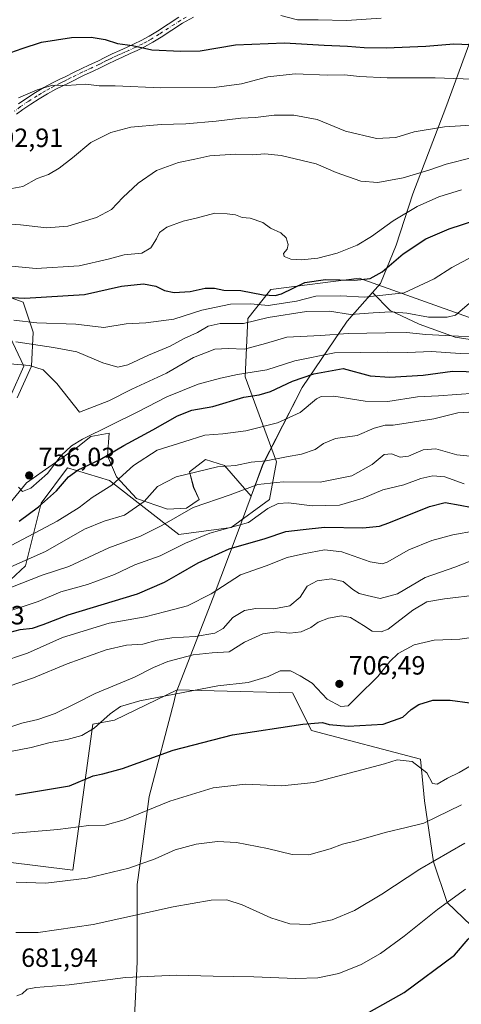
# Model space of a CAD drawing. Units: metres. Extents: x 559693 to 563149, y 4728690 to 4731033.
# Drawn here: x 561283 to 561451, y 4730464 to 4730838 of the extents above; entities that cross this region are included whole.
import ezdxf

# ---------------------------------------------------------------- set-up
doc = ezdxf.new("R2010")
doc.units = ezdxf.units.M
doc.header["$MEASUREMENT"] = 0
doc.linetypes.add('DGN Style 4', pattern=[2.638475, 1.318413, -0.659207, 0.001648, -0.659207])
for name, color, linetype, lineweight in [('Arbolado forestal CxS', 92, 'Continuous', 0), ('Camino Cxs', 7, 'Continuous', 0), ('Camino eje', 30, 'DGN Style 4', 13), ('Cultivos herbáceos CxS', 92, 'Continuous', 0), ('Curva de nivel maestra', 30, 'Continuous', 30), ('Curva de nivel normal', 30, 'Continuous', 0), ('Entidad de ámbito territorial', 7, 'Continuous', 0), ('Entidad de ámbito territorial CxS', 92, 'Continuous', 0), ('Espacio natural protegido', 121, 'Continuous', 13), ('Espacio natural protegido CxS', 121, 'Continuous', 0), ('Núcleo urbano CxS', 7, 'Continuous', 0), ('Pastizal CxS', 92, 'Continuous', 0), ('Punto de cota en terreno', 7, 'Continuous', 0), ('Rótulo de punto de cota en terreno', 7, 'Continuous', 0)]:
    doc.layers.add(name, color=color, linetype=linetype, lineweight=lineweight)
doc.styles.add('Style-Arial', font='txt')

# ---------------------------------------------------------------- blocks, each defined once
blk = doc.blocks.new('*U8')
at = {"layer": 'Arbolado forestal CxS', "color": 92, "linetype": 'Continuous', "lineweight": 0}
for points in [[(561455.2105, 4730724.4561, 764.1829), (561412.0069, 4730739.8073, 776.7309), (561378.4065, 4730735.4897, 776.9597), (561369.6489, 4730724.5797, 768.4245), (561368.6585, 4730702.3347, 755.976), (561380.5005, 4730670.0887, 740.5431), (561377.9171, 4730655.7125, 732.5275), (561363.3483, 4730645.1117, 730.973), (561343.4805, 4730642.4619, 733.0486), (561317.0535, 4730662.9317, 747.0702), (561304.5517, 4730666.7569, 751.4139), (561301.1075, 4730667.8105, 753.1144), (561291.1109, 4730654.3445, 751.9487), (561285.2029, 4730630.5365, 740.8156), (561267.9849, 4730614.6357, 735.8041)], [(561279.4295, 4730694.8159, 757.2591), (561284.5809, 4730706.4009, 761.4487), (561274.9873, 4730726.5081, 772.8466)]]:
    blk.add_polyline3d(points, dxfattribs=at)
blk = doc.blocks.new('*U17')
at = {"layer": 'Cultivos herbáceos CxS', "color": 92, "linetype": 'Continuous', "lineweight": 0}
blk.add_polyline3d([(561277.5427, 4730518.1077, 692.8701), (561303.2017, 4730514.9309, 691.3307), (561310.8065, 4730570.3967, 706.2976), (561318.9717, 4730571.8719, 704.8895), (561342.8321, 4730583.3945, 707.1194), (561356.8509, 4730583.0563, 705.5626), (561386.6639, 4730582.3373, 702.7868), (561393.8609, 4730567.9879, 700.0695), (561435.2987, 4730557.0801, 695.8643), (561436.7687, 4730541.2183, 693.5972), (561440.2449, 4730518.1055, 685.775), (561445.4259, 4730502.5607, 680.8279), (561454.5211, 4730493.8019, 676.7569)], dxfattribs=at)
blk = doc.blocks.new('*U18')
at = {"layer": 'Espacio natural protegido CxS', "color": 121, "linetype": 'Continuous', "lineweight": 0, "flags": 128}
for points in [[(561468.06, 4730714.35), (561448.37, 4730717.39), (561434.77, 4730722.34), (561423.72, 4730727.55), (561417.06, 4730734.38), (561407.4, 4730723.54), (561390.25, 4730698.32), (561375.42, 4730669.19), (561370.93, 4730657), (561360.81, 4730668.66), (561353.55, 4730671), (561347.5, 4730666.24), (561349.08, 4730660.28), (561351.16, 4730655.72), (561346.36, 4730652.5), (561339.13, 4730652.04), (561327.4, 4730656.12), (561319.82, 4730664.31), (561316.31, 4730672.28), (561316.99, 4730680.93), (561310.02, 4730679.72), (561305.1, 4730675.73), (561285.55, 4730662.05), (561276.63, 4730651.03)], [(561282.05, 4730694.44), (561287.52, 4730706.44), (561288.15, 4730719.29), (561284.36, 4730730.69), (561276.58, 4730733.54)]]:
    blk.add_lwpolyline(points, dxfattribs=at)
blk = doc.blocks.new('5PATER')
at = {"layer": 'Núcleo urbano CxS', "linetype": 'Continuous', "lineweight": 0}
h = blk.add_hatch(color=51, dxfattribs=at)
edge = h.paths.add_edge_path()
edge.add_ellipse((0, 0), major_axis=(-0.11, -0.111), ratio=0.999422, start_angle=0, end_angle=360)

msp = doc.modelspace()

# ---------------------------------------------------------------- linework, layer by layer
at = {"layer": 'Arbolado forestal CxS', "color": 92, "linetype": 'Continuous', "lineweight": 0}
for points in [[(561267.9849, 4730614.6357, 735.8041), (561285.2029, 4730630.5365, 740.8156), (561291.1109, 4730654.3445, 751.9487), (561301.1075, 4730667.8105, 753.1144), (561304.5517, 4730666.7569, 751.4139), (561317.0535, 4730662.9317, 747.0702), (561343.4805, 4730642.4619, 733.0486), (561363.3483, 4730645.1117, 730.973), (561377.9171, 4730655.7125, 732.5275), (561380.5005, 4730670.0887, 740.5431), (561368.6585, 4730702.3347, 755.976), (561369.6489, 4730724.5797, 768.4245), (561378.4065, 4730735.4897, 776.9597), (561412.0069, 4730739.8073, 776.7309), (561455.2105, 4730724.4561, 764.1829)], [(561274.9873, 4730726.5081, 772.8466), (561284.5809, 4730706.4009, 761.4487), (561279.4295, 4730694.8159, 757.2591)]]:
    msp.add_polyline3d(points, dxfattribs=at)
at = {"layer": 'Camino Cxs', "color": 7, "linetype": 'Continuous', "lineweight": 0}
for points in [[(561348.9602, 4730839.0601, 809.5251), (561344.8801, 4730836.7301, 809.6029), (561336.7601, 4730831.4801, 810.5644), (561333.6001, 4730829.5101, 807.6756), (561330.3601, 4730827.7201, 804.3799), (561327.6701, 4730826.4401, 804.4609), (561324.9901, 4730825.2001, 806.3781), (561322.0901, 4730823.9001, 807.339), (561319.2402, 4730822.6101, 809.2789), (561316.5901, 4730821.3001, 809.689), (561313.8501, 4730819.9201, 808.1159), (561310.6501, 4730818.4501, 806.2552), (561307.5401, 4730817.0001, 804.104), (561301.7401, 4730814.1201, 800.8491), (561299.1701, 4730812.8701, 802.5318), (561296.6701, 4730811.6501, 803.299), (561293.5201, 4730809.9201, 803.2028), (561290.4001, 4730808.0401, 801.7993), (561287.2201, 4730806.0301, 802.2886), (561284.1301, 4730803.9301, 802.3643), (561281.8001, 4730802.1901, 801.8957)], [(561348.9602, 4730839.0601, 809.5251), (561344.8801, 4730836.7301, 809.6029), (561336.7601, 4730831.4801, 810.5644), (561333.6001, 4730829.5101, 807.6756), (561330.3601, 4730827.7201, 804.3799), (561327.6701, 4730826.4401, 804.4609), (561324.9901, 4730825.2001, 806.3781), (561322.0901, 4730823.9001, 807.339), (561319.2402, 4730822.6101, 809.2789), (561316.5901, 4730821.3001, 809.689), (561313.8501, 4730819.9201, 808.1159), (561310.6501, 4730818.4501, 806.2552), (561307.5401, 4730817.0001, 804.104), (561301.7401, 4730814.1201, 800.8491), (561299.1701, 4730812.8701, 802.5318), (561296.6701, 4730811.6501, 803.299), (561293.5201, 4730809.9201, 803.2028), (561290.4001, 4730808.0401, 801.7993), (561287.2201, 4730806.0301, 802.2886), (561284.1301, 4730803.9301, 802.3643), (561281.8001, 4730802.1901, 801.8957)], [(561282.5501, 4730806.1501, 803.9997), (561285.7301, 4730808.3101, 803.2512), (561288.9701, 4730810.3601, 803.0378), (561292.1601, 4730812.2901, 806.3982), (561295.4101, 4730814.0701, 805.3119), (561297.9701, 4730815.3201, 804.1458), (561300.5301, 4730816.5601, 802.3769), (561303.4401, 4730818.0101, 802.1162), (561306.3601, 4730819.4601, 805.9324), (561309.5101, 4730820.9201, 808.5598), (561312.6601, 4730822.3701, 809.4242), (561315.3701, 4730823.7401, 810.0447), (561318.0701, 4730825.0801, 810.3984), (561320.9701, 4730826.3801, 808.3687), (561323.8601, 4730827.6801, 806.3972), (561326.5101, 4730828.9101, 806.4601), (561329.1101, 4730830.1501, 808.3402), (561332.2201, 4730831.8601, 810.5131), (561335.3001, 4730833.7801, 812.2371), (561343.4601, 4730839.0601, 811.4699)], [(561282.5501, 4730806.1501, 803.9997), (561285.7301, 4730808.3101, 803.2512), (561288.9701, 4730810.3601, 803.0378), (561292.1601, 4730812.2901, 806.3982), (561295.4101, 4730814.0701, 805.3119), (561297.9701, 4730815.3201, 804.1458), (561300.5301, 4730816.5601, 802.3769), (561303.4401, 4730818.0101, 802.1162), (561306.3601, 4730819.4601, 805.9324), (561309.5101, 4730820.9201, 808.5598), (561312.6601, 4730822.3701, 809.4242), (561315.3701, 4730823.7401, 810.0447), (561318.0701, 4730825.0801, 810.3984), (561320.9701, 4730826.3801, 808.3687), (561323.8601, 4730827.6801, 806.3972), (561326.5101, 4730828.9101, 806.4601), (561329.1101, 4730830.1501, 808.3402), (561332.2201, 4730831.8601, 810.5131), (561335.3001, 4730833.7801, 812.2371), (561343.4601, 4730839.0601, 811.4699)]]:
    msp.add_polyline3d(points, dxfattribs=at)
at = {"layer": 'Camino eje', "color": 30, "linetype": 'DGN Style 4', "lineweight": 13}
msp.add_polyline3d([(561346.2401, 4730839.0701, 809.5291), (561344.1701, 4730837.8951, 810.0031), (561336.0301, 4730832.6301, 811.4685), (561332.9101, 4730830.6851, 808.9384), (561331.3551, 4730829.8301, 807.7049), (561329.7351, 4730828.9351, 806.2808), (561327.0901, 4730827.6751, 804.0665), (561324.4251, 4730826.4401, 806.1529), (561322.9751, 4730825.7901, 806.9755), (561321.5301, 4730825.1401, 807.8472), (561320.1051, 4730824.4951, 808.8395), (561318.6551, 4730823.8451, 809.8318), (561317.3051, 4730823.1751, 810.5421), (561315.9801, 4730822.5201, 810.1973), (561314.6251, 4730821.8351, 809.5149), (561313.2551, 4730821.1451, 808.7412), (561310.0801, 4730819.6851, 807.325), (561308.5251, 4730818.9601, 806.3503), (561306.9501, 4730818.2301, 804.8504), (561302.5901, 4730816.0651, 800.6976), (561301.1351, 4730815.3401, 801.5988), (561299.8501, 4730814.7151, 802.4784), (561298.5701, 4730814.0951, 803.3247), (561296.0401, 4730812.8601, 804.7088), (561294.4151, 4730811.9701, 805.0689), (561292.8401, 4730811.1051, 805.0183), (561291.2451, 4730810.1401, 803.6556), (561289.6851, 4730809.2001, 802.5997), (561286.4751, 4730807.1701, 802.6908), (561283.3401, 4730805.0401, 803.0509), (561280.9601, 4730803.2651, 802.8738)], dxfattribs=at)
at = {"layer": 'Cultivos herbáceos CxS', "color": 92, "linetype": 'Continuous', "lineweight": 0}
msp.add_polyline3d([(561454.5211, 4730493.8019, 676.7569), (561445.4259, 4730502.5607, 680.8279), (561440.2449, 4730518.1055, 685.775), (561436.7687, 4730541.2183, 693.5972), (561435.2987, 4730557.0801, 695.8643), (561393.8609, 4730567.9879, 700.0695), (561386.6639, 4730582.3373, 702.7868), (561356.8509, 4730583.0563, 705.5626), (561342.8321, 4730583.3945, 707.1194), (561318.9717, 4730571.8719, 704.8895), (561310.8065, 4730570.3967, 706.2976), (561303.2017, 4730514.9309, 691.3307), (561277.5427, 4730518.1077, 692.8701)], dxfattribs=at)
at = {"layer": 'Curva de nivel maestra', "color": 30, "linetype": 'Continuous', "lineweight": 30, "flags": 128}
for points, elevation in [([(561277.46, 4730824.8501), (561283.9, 4730827.0801), (561291.23, 4730829.5701), (561302.66, 4730831.3501), (561310.2, 4730831.4401), (561315.43, 4730830.5001), (561320.18, 4730829.0101), (561325.9, 4730828.3101), (561333.23, 4730826.6001), (561344.22, 4730826.0901), (561351.56, 4730826.3101), (561364.98, 4730828.5601), (561383.58, 4730829.2301), (561398.65, 4730828.3501), (561407.56, 4730828.0701), (561413.89, 4730827.5501), (561422.22, 4730827.3601), (561437.29, 4730828.0101), (561447.88, 4730828.9201), (561457.2, 4730828.5801)], 800), ([(561277.57, 4730732.7001), (561284.9, 4730732.2901), (561307.63, 4730733.6001), (561321.64, 4730736.7901), (561330.02, 4730737.6501), (561334.74, 4730736.8301), (561337.94, 4730735.2001), (561341.7, 4730734.4001), (561347.76, 4730734.7601), (561353.41, 4730736.1201), (561356.97, 4730736.0301), (561360.5, 4730735.3101), (561367.05, 4730735.2001), (561375.42, 4730733.5701), (561379.98, 4730733.2701), (561382.43, 4730733.9101), (561391.33, 4730738.2301), (561399.22, 4730739.3801), (561410.14, 4730739.0401), (561416.19, 4730739.6701), (561420.74, 4730742.2201), (561428.61, 4730749.1401), (561437.32, 4730754.8101), (561446.14, 4730758.6301), (561461.78, 4730763.7301)], 775), ([(561282.74, 4730647.5701), (561290.19, 4730652.9901), (561297.02, 4730659.0401), (561301.49, 4730664.3001), (561305.23, 4730666.9801), (561313.57, 4730671.0101), (561322.57, 4730676.2301), (561333.57, 4730682.2201), (561342.9, 4730687.6001), (561348.42, 4730689.6701), (561356.34, 4730691.0501), (561368.13, 4730694.6501), (561373.9, 4730695.4801), (561378.25, 4730696.7601), (561386.67, 4730700.7101), (561394.76, 4730703.4801), (561405.89, 4730705.5701), (561416.11, 4730702.7801), (561423.56, 4730702.2201), (561436.25, 4730703.0401), (561447.38, 4730704.4801), (561468.15, 4730703.9801)], 750), ([(561275.57, 4730604.3601), (561283.23, 4730606.3101), (561287.9, 4730606.8801), (561291.9, 4730608.2801), (561301.43, 4730611.9101), (561327.7, 4730619.8801), (561337.96, 4730624.3901), (561343.34, 4730627.3501), (561350.75, 4730631.6501), (561362.56, 4730636.9601), (561376.22, 4730640.9201), (561384.08, 4730643.5401), (561390.73, 4730644.3701), (561398.8, 4730645.2201), (561413.4, 4730645.0001), (561419.62, 4730645.6601), (561423.2, 4730646.8801), (561438.64, 4730653.0601), (561444.56, 4730654.5601), (561450.29, 4730653.6001), (561458.16, 4730652.1001)], 725), ([(561281.44, 4730543.5101), (561301.9, 4730546.9901), (561310.95, 4730550.7801), (561314.63, 4730551.5501), (561322.09, 4730553.5801), (561341.3, 4730560.4601), (561363.85, 4730566.3701), (561390.49, 4730570.4201), (561397.99, 4730571.0501), (561400.58, 4730570.2801), (561407.72, 4730569.5601), (561421.1, 4730570.4201), (561428.54, 4730573.0901), (561431.76, 4730575.9901), (561434.56, 4730577.8001), (561439.89, 4730579.4401), (561446.46, 4730579.5401), (561453.93, 4730578.4401)], 700), ([(561409.72, 4730457.5401), (561429.02, 4730468.3801), (561448.17, 4730482.5301), (561453.35, 4730488.6701), (561457.02, 4730492.4001), (561471.36, 4730501.7501), (561491.89, 4730513.3001), (561505.89, 4730518.2601), (561516.89, 4730519.0501), (561524.56, 4730518.0501), (561532.94, 4730515.0001), (561537.6, 4730511.5701), (561539.62, 4730508.4301), (561543.21, 4730503.7201), (561547.18, 4730501.1601), (561551.95, 4730499.6301), (561554.61, 4730497.4301), (561557.24, 4730494.0601), (561561.94, 4730490.6101), (561566.14, 4730485.6801), (561568.14, 4730482.3401), (561571.83, 4730477.8601), (561576.13, 4730471.7401), (561582.02, 4730461.9901)], 675)]:
    msp.add_lwpolyline(points, dxfattribs=dict(at, elevation=elevation))
at = {"layer": 'Curva de nivel normal', "color": 30, "linetype": 'Continuous', "lineweight": 0, "flags": 128}
for points, elevation in [([(561382.21, 4730839.6501), (561388.53, 4730838.0401), (561396.36, 4730838.0001), (561407.14, 4730837.8201), (561420.26, 4730838.7101)], 805), ([(561282.57, 4730808.4301), (561289.57, 4730811.4401), (561295.57, 4730813.1501), (561300.72, 4730813.1301), (561308.13, 4730813.5601), (561313.19, 4730812.9901), (561319.3, 4730812.9201), (561336.6, 4730812.2101), (561356.89, 4730812.2801), (561367.2, 4730813.6801), (561377.23, 4730816.3701), (561387.64, 4730817.4501), (561399.9, 4730817.0401), (561406.32, 4730817.1301), (561412.02, 4730816.4901), (561422.58, 4730816.0501), (561440.86, 4730816.0001), (561458.49, 4730815.3401)], 795), ([(561277.21, 4730773.4401), (561284.23, 4730774.6801), (561289.57, 4730777.7501), (561293.9, 4730779.3101), (561298.03, 4730781.6601), (561303.07, 4730785.5801), (561310.03, 4730791.3601), (561317.57, 4730795.2701), (561325.23, 4730797.2101), (561336.78, 4730798.2701), (561346.15, 4730798.5301), (561357.66, 4730799.4601), (561366.94, 4730800.6401), (561372.56, 4730800.9201), (561379.71, 4730801.7601), (561387.16, 4730801.8001), (561396.02, 4730800.1601), (561406.76, 4730795.7801), (561418.6, 4730792.9101), (561425.82, 4730793.2601), (561432.87, 4730795.4601), (561444.36, 4730797.3501), (561458.42, 4730798.2901)], 790), ([(561272.73, 4730760.8701), (561283.34, 4730760.0801), (561293.11, 4730759.0001), (561301.23, 4730759.6801), (561312.23, 4730762.9401), (561317.9, 4730765.9801), (561322.23, 4730770.5701), (561328, 4730775.9901), (561334.95, 4730780.7601), (561343.33, 4730783.8701), (561349.56, 4730785.1001), (561355.22, 4730786.3401), (561364.89, 4730786.9701), (561371.6, 4730786.7301), (561376.07, 4730787.1201), (561382.31, 4730786.4601), (561395.66, 4730783.3501), (561403.25, 4730780.0601), (561412.56, 4730776.7501), (561419.01, 4730776.1701), (561428.63, 4730777.9901), (561438.38, 4730780.8601), (561444.96, 4730783.1901), (561455.04, 4730785.6901)], 785), ([(561263.83, 4730745.9201), (561289.23, 4730743.4801), (561305.57, 4730744.5601), (561316.57, 4730747.1401), (561322.64, 4730748.7401), (561329.33, 4730749.3701), (561332.79, 4730751.3701), (561334.97, 4730754.7501), (561336.13, 4730757.2301), (561338.9, 4730759.2501), (561345.1, 4730761.5501), (561350.04, 4730762.7201), (561357.1, 4730764.5501), (561361.76, 4730764.3401), (561364.97, 4730763.9701), (561367.48, 4730762.9601), (561370.56, 4730762.6601), (561375.36, 4730761.0001), (561378.21, 4730758.8301), (561382.18, 4730757.0701), (561384.23, 4730755.2301), (561384.94, 4730752.5901), (561384.56, 4730750.9101), (561383.16, 4730749.2401), (561383.5, 4730748.1301), (561386.04, 4730747.0301), (561390.07, 4730746.8401), (561396.26, 4730747.5001), (561403.61, 4730749.3601), (561411.14, 4730752.4601), (561416.68, 4730755.7401), (561424.81, 4730761.6201), (561433.99, 4730767.1401), (561442.2, 4730770.8101), (561450.86, 4730773.3701)], 780), ([(561280.74, 4730723.8801), (561289.48, 4730722.9201), (561304.36, 4730722.3701), (561314.95, 4730721.0601), (561323.41, 4730722.4801), (561330.9, 4730722.8701), (561341.56, 4730724.2301), (561352.22, 4730727.6801), (561363.12, 4730729.9701), (561370.8, 4730730.1201), (561377.41, 4730729.4301), (561388.16, 4730731.0901), (561395.54, 4730733.0801), (561404.98, 4730733.1001), (561413.92, 4730732.6201), (561429.03, 4730734.2801), (561440.47, 4730739.6301), (561447.12, 4730743.9301), (561459.29, 4730750.4001)], 770), ([(561281.46, 4730715.7201), (561295.78, 4730713.4501), (561304.67, 4730711.8101), (561314.52, 4730707.6601), (561320.21, 4730706.0201), (561324.1, 4730706.8801), (561331.92, 4730710.6201), (561340.12, 4730714.0101), (561345.43, 4730716.8701), (561350.5, 4730719.1901), (561354.62, 4730721.6301), (561359.18, 4730722.6801), (561368.02, 4730722.6001), (561377.33, 4730724.9501), (561391.89, 4730727.2301), (561400.67, 4730727.2601), (561408.62, 4730726.0901), (561417.32, 4730726.7201), (561423.93, 4730727.0601), (561430.01, 4730726.5001), (561438.27, 4730725.0401), (561445.38, 4730725.0601), (561448.5, 4730725.8101), (561455.56, 4730731.6901)], 765), ([(561277.86, 4730707.4701), (561286.72, 4730706.6401), (561291.85, 4730704.9901), (561297.15, 4730699.7901), (561305.77, 4730688.9101), (561316.82, 4730693.2701), (561325.57, 4730697.7301), (561338.76, 4730703.8001), (561349, 4730709.6801), (561357.08, 4730712.9001), (561362.22, 4730713.1801), (561368.39, 4730712.8601), (561376.38, 4730715.0601), (561384.5, 4730717.4901), (561397.31, 4730718.1201), (561407.72, 4730718.8501), (561421.9, 4730719.0401), (561429.89, 4730719.2501), (561437.33, 4730718.5001), (561449.74, 4730717.7901), (561459.33, 4730717.6601)], 760), ([(561282.48, 4730660.3801), (561284.1, 4730658.7601), (561287.27, 4730660.0201), (561293.5, 4730665.6801), (561298.7, 4730672.4501), (561302.66, 4730676.1601), (561306.9, 4730678.6501), (561327.92, 4730689.0501), (561338.83, 4730694.7901), (561350.79, 4730699.5601), (561359.26, 4730701.8001), (561365.7, 4730703.2601), (561376.93, 4730705.0501), (561387.56, 4730708.4001), (561402.6, 4730711.4901), (561422.53, 4730711.7301), (561430.26, 4730711.6001), (561439.43, 4730711.9601), (561450.26, 4730711.2401), (561461.48, 4730710.8401)], 755), ([(561279.8, 4730638.2401), (561297.18, 4730647.4801), (561305.57, 4730652.7501), (561310.57, 4730656.5101), (561317.95, 4730661.2301), (561326.27, 4730668.6101), (561335.26, 4730674.4601), (561345.34, 4730677.6601), (561353.36, 4730680.1701), (561360.18, 4730680.6901), (561368.89, 4730681.8401), (561380.89, 4730684.8201), (561389.58, 4730688.8201), (561395.75, 4730694.0201), (561397.51, 4730694.9301), (561402.34, 4730695.0601), (561414.22, 4730693.1001), (561422.78, 4730692.9301), (561434.11, 4730694.8201), (561442.12, 4730695.1801), (561455.98, 4730696.1001)], 745), ([(561455.6, 4730689.0701), (561449.38, 4730688.6901), (561440.36, 4730686.4301), (561424.85, 4730684.0001), (561421.77, 4730684.0501), (561417.71, 4730682.8501), (561411.22, 4730680.0401), (561402.93, 4730678.9101), (561398.37, 4730677.0101), (561395.26, 4730674.7401), (561390.09, 4730672.9401), (561384.37, 4730671.9501), (561376.63, 4730670.3901), (561370.92, 4730669.8901), (561365, 4730668.7201), (561358.12, 4730668.1001), (561342.37, 4730664.3701), (561335.32, 4730660.6501), (561330.3, 4730655.0401), (561322.8, 4730649.7901), (561315.07, 4730647.5601), (561307.65, 4730644.4401), (561292.82, 4730635.9401), (561279.57, 4730630.1201)], 740), ([(561279.64, 4730622.3401), (561291.53, 4730626.9801), (561301.64, 4730630.3401), (561316.9, 4730637.4201), (561328.9, 4730641.8101), (561336.97, 4730645.8801), (561348.84, 4730652.7001), (561362.96, 4730657.4801), (561373.51, 4730661.3901), (561383.04, 4730662.4601), (561397.18, 4730662.2901), (561409.16, 4730664.8001), (561416.95, 4730669.0501), (561421.49, 4730672.8101), (561424.22, 4730673.1501), (561427.56, 4730671.8801), (561430.73, 4730672.2101), (561436.24, 4730674.5901), (561441.06, 4730675.0201), (561449.03, 4730672.7201), (561455.39, 4730672.0601)], 735), ([(561274.91, 4730612.0401), (561289.96, 4730617.0401), (561298.67, 4730620.7101), (561308.74, 4730623.4101), (561319.03, 4730627.2001), (561326.68, 4730630.8901), (561336.36, 4730634.2801), (561346.01, 4730639.1901), (561355.26, 4730642.9301), (561369.89, 4730646.9501), (561377.2, 4730652.2801), (561381.12, 4730654.2801), (561385.12, 4730654.5001), (561394.05, 4730653.3801), (561404.52, 4730653.5701), (561413.52, 4730656.2801), (561421, 4730659.4601), (561428.88, 4730661.3501), (561435.44, 4730663.7101), (561439.88, 4730664.8001), (561444.5, 4730664.3601), (561451.88, 4730661.6701)], 730), ([(561275.31, 4730593.8401), (561285.92, 4730597.3101), (561299.23, 4730603.3601), (561316.92, 4730608.7201), (561330.67, 4730611.2001), (561338.51, 4730613.1701), (561346.72, 4730615.4001), (561355.79, 4730619.9201), (561366.81, 4730627.0701), (561376.67, 4730630.4801), (561384.64, 4730633.7401), (561390.77, 4730635.0901), (561398.8, 4730636.5701), (561405.42, 4730635.9001), (561416.17, 4730632.0201), (561420.67, 4730631.3201), (561422.62, 4730631.9701), (561430.79, 4730636.5901), (561439.6, 4730640.2101), (561447.55, 4730642.2601), (561455.98, 4730643.7901)], 720), ([(561456.45, 4730633.2101), (561448.26, 4730630.0401), (561437.02, 4730626.1601), (561426.53, 4730619.9401), (561419.94, 4730618.1201), (561414.94, 4730619.3201), (561411.99, 4730620.0001), (561409.56, 4730621.5401), (561405.89, 4730624.6401), (561401.5, 4730625.6001), (561395.98, 4730624.8801), (561392.16, 4730622.7901), (561389.56, 4730618.6601), (561385.56, 4730615.2801), (561379.56, 4730614.1901), (561372.68, 4730614.2801), (561368.4, 4730613.5201), (561364.02, 4730610.9001), (561360.28, 4730606.7601), (561357.1, 4730604.9501), (561349.61, 4730603.7201), (561340.81, 4730603.1401), (561335.2, 4730602.2701), (561329.73, 4730600.8001), (561323.6, 4730600.3701), (561315.82, 4730598.5801), (561301.07, 4730593.3201), (561288.23, 4730587.9401), (561273.73, 4730583.0801)], 715), ([(561457.22, 4730619.5701), (561444.43, 4730617.9801), (561437.7, 4730616.9001), (561432.35, 4730613.6401), (561422.94, 4730606.4901), (561420.36, 4730605.4601), (561416.92, 4730605.6701), (561413.64, 4730607.8701), (561408.64, 4730610.9001), (561405.22, 4730611.5401), (561400.25, 4730610.6401), (561396.33, 4730609.0901), (561393.58, 4730607.0601), (561389.89, 4730605.4201), (561385.66, 4730604.9401), (561380.63, 4730605.4201), (561375.32, 4730604.6801), (561368.39, 4730601.4701), (561362.57, 4730597.9101), (561356.06, 4730597.4701), (561348.89, 4730596.7301), (561339.23, 4730594.1401), (561333.8, 4730591.9001), (561326.63, 4730588.2201), (561311.67, 4730581.9801), (561304.46, 4730578.2901), (561296.5, 4730574.4601), (561289.92, 4730572.2001), (561283.82, 4730570.8001), (561276.58, 4730568.3801)], 710), ([(561462.89, 4730604.4701), (561450.22, 4730602.7001), (561440.39, 4730602.2601), (561432.9, 4730600.5801), (561426.73, 4730597.2001), (561423.59, 4730594.2101), (561419.04, 4730588.4701), (561411.26, 4730580.8401), (561407.83, 4730577.2901), (561404.98, 4730577.1001), (561399.76, 4730579.9201), (561394.14, 4730585.9601), (561389.6, 4730588.7501), (561385.81, 4730590.6201), (561381.92, 4730590.6401), (561377.36, 4730588.4401), (561369.74, 4730586.1501), (561358.29, 4730584.8901), (561328.68, 4730579.2401), (561321.31, 4730577.0501), (561317.31, 4730574.2801), (561311.33, 4730568.8201), (561306.56, 4730566.0501), (561301.07, 4730564.5601), (561294.59, 4730563.4501), (561287.35, 4730561.4801), (561278.9, 4730559.8401)], 705), ([(561459, 4730557.3801), (561449.92, 4730552.0001), (561445.5, 4730549.8501), (561441.63, 4730547.5801), (561439.78, 4730547.8301), (561437.66, 4730551.8401), (561432.04, 4730556.2001), (561426.34, 4730556.8401), (561421.59, 4730555.2401), (561412.92, 4730553.0501), (561394.68, 4730548.2401), (561382.59, 4730546.9101), (561368.83, 4730547.6201), (561356.44, 4730546.1201), (561340, 4730541.1001), (561322.69, 4730534.0601), (561315.42, 4730532.0301), (561309.21, 4730531.8201), (561297.48, 4730530.2901), (561264.7, 4730527.5201)], 695), ([(561450.77, 4730539.7101), (561436.47, 4730532.7001), (561429.79, 4730531.1001), (561422.28, 4730529.3701), (561410.28, 4730525.9301), (561405.57, 4730524.7901), (561400.89, 4730523.0301), (561392.78, 4730520.7701), (561386.44, 4730520.8201), (561377.11, 4730523.1301), (561365.38, 4730525.3401), (561358.16, 4730525.7701), (561350.01, 4730524.8101), (561342.02, 4730522.6201), (561334.42, 4730519.1701), (561324.43, 4730515.6901), (561308.56, 4730511.8601), (561292.94, 4730509.9801), (561281.64, 4730510.3701)], 690), ([(561452.09, 4730525.2001), (561434.99, 4730515.2801), (561420.61, 4730505.8001), (561410.22, 4730499.5801), (561401.69, 4730495.9601), (561392.98, 4730494.2501), (561385.55, 4730494.5101), (561378.44, 4730496.7201), (561367.56, 4730501.7401), (561361.67, 4730503.6001), (561355.67, 4730503.4901), (561341.34, 4730500.9901), (561310.86, 4730494.2401), (561290.07, 4730491.2201), (561281.53, 4730491.2101)], 685), ([(561452.37, 4730507.6701), (561441.67, 4730499.9101), (561429, 4730489.8401), (561420.08, 4730483.2401), (561412.69, 4730479.0601), (561404.23, 4730475.6401), (561396.26, 4730473.9501), (561387.8, 4730473.6801), (561371.88, 4730474.3401), (561356.47, 4730474.5801), (561342.56, 4730474.9301), (561323.23, 4730474.0401), (561301.79, 4730471.3101), (561289.11, 4730470.3501), (561285.79, 4730469.6201), (561283.89, 4730467.9501), (561281.87, 4730467.1401)], 680)]:
    msp.add_lwpolyline(points, dxfattribs=dict(at, elevation=elevation))
at = {"layer": 'Entidad de ámbito territorial', "color": 7, "linetype": 'Continuous', "lineweight": 0, "flags": 128}
for points in [[(561417.065, 4730734.383), (561420.091, 4730737.779), (561426.044, 4730752.459), (561432.332, 4730771.845), (561444.836, 4730804.771), (561455.846, 4730834.757), (561467.193, 4730869.196), (561472.79, 4730881.33), (561475.791, 4730899.031), (561480.512, 4730922.597), (561483.465, 4730957.969), (561486.342, 4730988.127), (561490.3278, 4731019.1882)], [(561417.065, 4730734.383), (561420.091, 4730737.779), (561426.044, 4730752.459), (561432.332, 4730771.845), (561444.836, 4730804.771), (561455.846, 4730834.757), (561467.193, 4730869.196), (561472.79, 4730881.33), (561475.791, 4730899.031), (561480.512, 4730922.597), (561483.465, 4730957.969), (561486.342, 4730988.127), (561490.3278, 4731019.1882)], [(561370.929, 4730657), (561375.418, 4730669.188), (561390.246, 4730698.3221), (561407.402, 4730723.54), (561417.065, 4730734.383)], [(561370.929, 4730657), (561375.418, 4730669.188), (561390.246, 4730698.3221), (561407.402, 4730723.54), (561417.065, 4730734.383)], [(561326.15, 4730448.504), (561327.616, 4730480.047), (561327.595, 4730496.576), (561327.58, 4730509.413), (561329.459, 4730523.018), (561332.203, 4730542.894), (561341.614, 4730579.067), (561341.794, 4730579.759), (561342.483, 4730582.408), (561348.922, 4730599.022), (561356.482, 4730618.527), (561365.644, 4730642.647), (561370.929, 4730657)], [(561326.15, 4730448.504), (561327.616, 4730480.047), (561327.595, 4730496.576), (561327.58, 4730509.413), (561329.459, 4730523.018), (561332.203, 4730542.894), (561341.614, 4730579.067), (561341.794, 4730579.759), (561342.483, 4730582.408), (561348.922, 4730599.022), (561356.482, 4730618.527), (561365.644, 4730642.647), (561370.929, 4730657)]]:
    msp.add_lwpolyline(points, dxfattribs=at)
at = {"layer": 'Entidad de ámbito territorial CxS', "color": 92, "linetype": 'Continuous', "lineweight": 0, "flags": 128}
for points in [[(561455.846, 4730834.757), (561444.836, 4730804.771), (561432.332, 4730771.845), (561426.044, 4730752.459), (561420.091, 4730737.779), (561417.065, 4730734.383), (561407.402, 4730723.54), (561390.246, 4730698.3221), (561375.418, 4730669.188), (561370.929, 4730657), (561365.644, 4730642.647), (561356.482, 4730618.527), (561348.922, 4730599.022), (561342.483, 4730582.408), (561341.794, 4730579.759), (561341.614, 4730579.067), (561332.203, 4730542.894), (561329.459, 4730523.018), (561327.58, 4730509.413), (561327.595, 4730496.576), (561327.616, 4730480.047), (561326.15, 4730448.504)], [(561326.15, 4730448.504), (561327.616, 4730480.047), (561327.595, 4730496.576), (561327.58, 4730509.413), (561329.459, 4730523.018), (561332.203, 4730542.894), (561341.614, 4730579.067), (561341.794, 4730579.759), (561342.483, 4730582.408), (561348.922, 4730599.022), (561356.482, 4730618.527), (561365.644, 4730642.647), (561370.929, 4730657), (561375.418, 4730669.188), (561390.246, 4730698.3221), (561407.402, 4730723.54), (561417.065, 4730734.383), (561420.091, 4730737.779), (561426.044, 4730752.459), (561432.332, 4730771.845), (561444.836, 4730804.771), (561455.846, 4730834.757)]]:
    msp.add_lwpolyline(points, dxfattribs=at)
at = {"layer": 'Espacio natural protegido', "color": 121, "linetype": 'Continuous', "lineweight": 13, "flags": 128}
for points in [[(561703.4497, 4730745.6078), (561620.6703, 4730734.9282), (561557.637, 4730728.5804), (561556.3538, 4730714.7674), (561552.5475, 4730699.5115), (561544.5502, 4730682.2196), (561533.501, 4730673.1888), (561519.017, 4730674.0721), (561502.2451, 4730680.6754), (561497.4171, 4730682.3255), (561490.4272, 4730689.9496), (561488.6444, 4730699.8646), (561480.5095, 4730710.7927), (561468.0586, 4730714.347), (561448.3656, 4730717.3893), (561434.7696, 4730722.3406), (561423.7157, 4730727.5477), (561417.065, 4730734.383)], [(561282.0488, 4730694.4363), (561287.519, 4730706.4412), (561288.1542, 4730719.2882), (561284.3574, 4730730.6912), (561276.5805, 4730733.5374)], [(561370.929, 4730657), (561375.418, 4730669.188), (561390.246, 4730698.3221), (561407.402, 4730723.54), (561417.065, 4730734.383)], [(561370.929, 4730657), (561360.8135, 4730668.6589), (561353.5485, 4730671.002), (561347.4984, 4730666.2371), (561349.0813, 4730660.2781), (561351.1593, 4730655.7221), (561346.3632, 4730652.4952), (561339.1272, 4730652.0413), (561327.3992, 4730656.1185), (561319.8224, 4730664.3056), (561316.3135, 4730672.2797), (561316.9906, 4730680.9307), (561310.0156, 4730679.7168), (561305.1005, 4730675.7259), (561285.5452, 4730662.0532), (561276.634, 4730651.0304)]]:
    msp.add_lwpolyline(points, dxfattribs=at)
at = {"layer": 'Pastizal CxS', "color": 92, "linetype": 'Continuous', "lineweight": 0}
for points in [[(561267.9849, 4730614.6357, 735.8041), (561285.2029, 4730630.5365, 740.8156), (561291.1109, 4730654.3445, 751.9487), (561301.1075, 4730667.8105, 753.1144), (561304.5517, 4730666.7569, 751.4139), (561317.0535, 4730662.9317, 747.0702), (561343.4805, 4730642.4619, 733.0486), (561363.3483, 4730645.1117, 730.973), (561377.9171, 4730655.7125, 732.5275), (561380.5005, 4730670.0887, 740.5431), (561368.6585, 4730702.3347, 755.976), (561369.6489, 4730724.5797, 768.4245), (561378.4065, 4730735.4897, 776.9597), (561412.0069, 4730739.8073, 776.7309), (561455.2105, 4730724.4561, 764.1829)], [(561267.9849, 4730614.6357, 735.8041), (561285.2029, 4730630.5365, 740.8156), (561291.1109, 4730654.3445, 751.9487), (561301.1075, 4730667.8105, 753.1144), (561304.5517, 4730666.7569, 751.4139), (561317.0535, 4730662.9317, 747.0702), (561343.4805, 4730642.4619, 733.0486), (561363.3483, 4730645.1117, 730.973), (561377.9171, 4730655.7125, 732.5275), (561380.5005, 4730670.0887, 740.5431), (561368.6585, 4730702.3347, 755.976), (561369.6489, 4730724.5797, 768.4245), (561378.4065, 4730735.4897, 776.9597), (561412.0069, 4730739.8073, 776.7309), (561455.2105, 4730724.4561, 764.1829)], [(561274.9873, 4730726.5081, 772.8466), (561284.5809, 4730706.4009, 761.4487), (561279.4295, 4730694.8159, 757.2591)], [(561274.9873, 4730726.5081, 772.8466), (561284.5809, 4730706.4009, 761.4487), (561279.4295, 4730694.8159, 757.2591)], [(561454.5211, 4730493.8019, 676.7569), (561445.4259, 4730502.5607, 680.8279), (561440.2449, 4730518.1055, 685.775), (561436.7687, 4730541.2183, 693.5972), (561435.2987, 4730557.0801, 695.8643), (561393.8609, 4730567.9879, 700.0695), (561386.6639, 4730582.3373, 702.7868), (561356.8509, 4730583.0563, 705.5626), (561342.8321, 4730583.3945, 707.1194), (561318.9717, 4730571.8719, 704.8895), (561310.8065, 4730570.3967, 706.2976), (561303.2017, 4730514.9309, 691.3307), (561277.5427, 4730518.1077, 692.8701)], [(561454.5211, 4730493.8019, 676.7569), (561445.4259, 4730502.5607, 680.8279), (561440.2449, 4730518.1055, 685.775), (561436.7687, 4730541.2183, 693.5972), (561435.2987, 4730557.0801, 695.8643), (561393.8609, 4730567.9879, 700.0695), (561386.6639, 4730582.3373, 702.7868), (561356.8509, 4730583.0563, 705.5626), (561342.8321, 4730583.3945, 707.1194), (561318.9717, 4730571.8719, 704.8895), (561310.8065, 4730570.3967, 706.2976), (561303.2017, 4730514.9309, 691.3307), (561277.5427, 4730518.1077, 692.8701)]]:
    msp.add_polyline3d(points, dxfattribs=at)

# ---------------------------------------------------------------- block references
at = {"layer": 'Arbolado forestal CxS', "color": 92, "linetype": 'Continuous', "lineweight": 0}
msp.add_blockref('*U8', (0, 0), dxfattribs=at)
at = {"layer": 'Cultivos herbáceos CxS', "color": 92, "linetype": 'Continuous', "lineweight": 0}
msp.add_blockref('*U17', (0, 0), dxfattribs=at)
at = {"layer": 'Espacio natural protegido CxS', "color": 121, "linetype": 'Continuous', "lineweight": 0}
msp.add_blockref('*U18', (0, 0), dxfattribs=at)
at = {"layer": 'Punto de cota en terreno', "color": 7, "linetype": 'Continuous', "lineweight": 0, "xscale": 10, "yscale": 10, "zscale": 10}
for p in [(561286.59, 4730664.89, 756.03), (561404.42, 4730585.69, 706.49)]:
    msp.add_blockref('5PATER', p, dxfattribs=at)

# ---------------------------------------------------------------- texts
at = {"layer": 'Rótulo de punto de cota en terreno', "color": 7, "linetype": 'Continuous', "lineweight": 0, "style": 'Style-Arial'}
for s, p in [('792,91', (561270.3578, 4730789.7078)), ('756,03', (561290.1178, 4730668.4178)), ('731,23', (561255.7178, 4730608.2878)), ('706,49', (561407.9478, 4730589.2178)), ('681,94', (561283.5278, 4730478.1378))]:
    msp.add_text(s, height=7, dxfattribs=at).set_placement(p)

doc.saveas('drawing.dxf')
